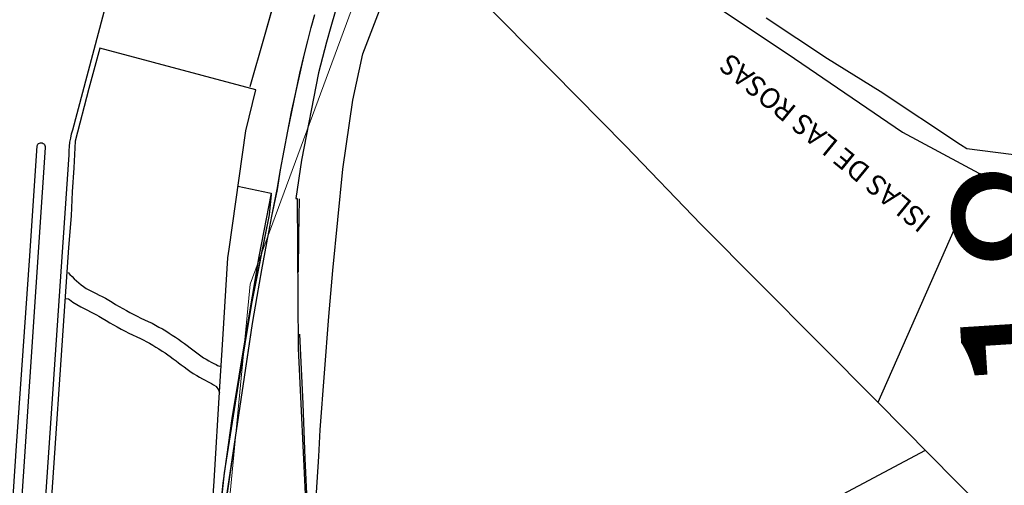
# Model space of a CAD drawing. Units: metres. Extents: x 663899 to 707029, y 2262845 to 2277289.
# Drawn here: x 702877 to 703243, y 2265316 to 2265489 of the extents above; entities that cross this region are included whole.
import ezdxf

# ---------------------------------------------------------------- set-up
doc = ezdxf.new("R2010")
doc.units = ezdxf.units.M
doc.header["$MEASUREMENT"] = 0
for name, color, linetype in [('BANQUETAS', 1, 'Continuous'), ('BARDAS', 7, 'Continuous'), ('CARRETERAS', 210, 'Continuous'), ('CERCAS', 142, 'Continuous'), ('N2H-PER', 5, 'Continuous'), ('NOMBRES_CALLES', 150, 'Continuous'), ('NUMERO DE COLONIA', 3, 'Continuous'), ('P3M-MANZ', 90, 'Continuous'), ('POLIGONOS_MANZANAS', 47, 'Continuous'), ('RIOS_ARROYOS_PERMANENTES', 5, 'Continuous'), ('T2C-CAMI', 131, 'Continuous'), ('T2R-CARR', 210, 'Continuous'), ('U2B-BANQ', 73, 'Continuous'), ('U3B-BANQ', 1, 'Continuous')]:
    doc.layers.add(name, color=color, linetype=linetype)

msp = doc.modelspace()

# ---------------------------------------------------------------- linework, layer by layer
at = {"lineweight": 20}
msp.add_lwpolyline([(702544.035, 2263610.047), (702730.802, 2263561.184), (702872.632, 2264063.026), (702898.858, 2264600.59), (702922.844, 2264974.227), (702962.88, 2265390.932), (703101.526, 2265766.22), (703426.95, 2266537.932), (703559.057, 2266827.965), (703785.466, 2266798.712), (703796.481, 2266859.156)], dxfattribs=at)
at = {"layer": 'BANQUETAS'}
for p, q in [((702970.596, 2265424.79), (702966.052, 2265401.231)), ((702970.596, 2265424.79), (702966.052, 2265401.231)), ((702969.961, 2265424.93), (702970.596, 2265424.79)), ((702969.961, 2265424.93), (702970.596, 2265424.79)), ((702966.052, 2265401.231), (702961.145, 2265371.721)), ((702966.052, 2265401.231), (702961.145, 2265371.721)), ((702961.145, 2265371.721), (702956.028, 2265341.025)), ((702961.145, 2265371.721), (702956.028, 2265341.025)), ((702956.028, 2265341.025), (702952.678, 2265316.98)), ((702956.028, 2265341.025), (702952.678, 2265316.98)), ((702952.678, 2265316.98), (702950.044, 2265291.481)), ((702952.678, 2265316.98), (702950.044, 2265291.481))]:
    msp.add_line(p, q, dxfattribs=at)
at = {"layer": 'BARDAS'}
for p, q in [((703025.098, 2265520.778), (703102.401, 2265442.402)), ((703102.401, 2265442.402), (703130.597, 2265413.181)), ((703196.326, 2265347.08), (703233.884, 2265432.251)), ((703130.597, 2265413.181), (703196.146, 2265347.262)), ((703196.146, 2265347.262), (703236.587, 2265306.307)), ((703143.79, 2265292.034), (703213.952, 2265329.229))]:
    msp.add_line(p, q, dxfattribs=at)
at = {"layer": 'CARRETERAS'}
for p, q in [((702985.488, 2265486.343), (702986.843, 2265491.212)), ((702994.46, 2265492.216), (702992.795, 2265486.58)), ((702984.217, 2265481.453), (702985.488, 2265486.343)), ((702992.795, 2265486.58), (702991.211, 2265480.92)), ((702983.029, 2265476.542), (702984.217, 2265481.453)), ((702991.211, 2265480.92), (702989.705, 2265475.24)), ((702981.352, 2265469.395), (702983.029, 2265476.542)), ((702989.705, 2265475.24), (702988.279, 2265469.539)), ((702979.751, 2265462.23), (702981.352, 2265469.395)), ((702988.279, 2265469.539), (702981.873, 2265436.998)), ((702978.228, 2265455.048), (702979.751, 2265462.23)), ((702976.781, 2265447.851), (702978.228, 2265455.048)), ((702975.413, 2265440.638), (702976.781, 2265447.851)), ((702974.122, 2265433.411), (702975.413, 2265440.638)), ((702981.873, 2265436.998), (702979.852, 2265422.801)), ((702972.909, 2265426.171), (702974.122, 2265433.411)), ((702970.893, 2265416.246), (702972.909, 2265426.171)), ((702979.852, 2265422.801), (702980.304, 2265422.81)), ((702980.304, 2265422.81), (702980.702, 2265367.009)), ((702968.966, 2265406.305), (702970.893, 2265416.246)), ((702967.128, 2265396.346), (702968.966, 2265406.305)), ((702965.377, 2265386.371), (702967.128, 2265396.346)), ((702963.716, 2265376.382), (702965.377, 2265386.371)), ((702962.142, 2265366.378), (702963.716, 2265376.382)), ((702980.702, 2265367.009), (702984.048, 2265295.867)), ((702960.658, 2265356.36), (702962.142, 2265366.378)), ((702957.31, 2265333.995), (702960.658, 2265356.36)), ((702954.058, 2265311.617), (702957.31, 2265333.995))]:
    msp.add_line(p, q, dxfattribs=at)
at = {"layer": 'CERCAS'}
for p, q in [((702968.096, 2265483.046), (702977.214, 2265514.752)), ((702962.763, 2265464.468), (702968.096, 2265483.046))]:
    msp.add_line(p, q, dxfattribs=at)
msp.add_lwpolyline([(702962.794, 2265464.455), (702968.126, 2265483.033), (702977.245, 2265514.739), (702977.896, 2265515.466), (702986.546, 2265540.052), (703001.795, 2265576.085), (703014.523, 2265606.004), (703024.542, 2265630.34), (703024.519, 2265630.313), (703046.429, 2265681.584), (703066.378, 2265728.401), (703086.174, 2265776.403)], dxfattribs=at)
at = {"layer": 'N2H-PER'}
msp.add_lwpolyline([(702970.675, 2265424.285), (702969.904, 2265416.705), (702963.259, 2265383.757), (702958.31, 2265353.81), (702953.165, 2265320.851), (702951.397, 2265304.417), (702950.973, 2265293.589), (702950.957, 2265288.915)], dxfattribs=at)
at = {"layer": 'P3M-MANZ'}
msp.add_lwpolyline([(702946.237, 2265272.319), (702949.426, 2265317.807), (702951.6, 2265352.874), (702952.683, 2265370.344), (702954.522, 2265400.714), (702954.977, 2265403.963), (702961.157, 2265447.985), (702964.965, 2265463.181), (702906.877, 2265478.668), (702902.807, 2265463.667), (702897.748, 2265444.071), (702897.245, 2265434.224), (702896.622, 2265425.306), (702896.294, 2265416.36), (702895.307, 2265404.563), (702887.222, 2265286.454)], dxfattribs=at)
at = {"layer": 'POLIGONOS_MANZANAS'}
for p, q in [((703004.671, 2265476.574), (703022.724, 2265523.141)), ((703128.197, 2265499.657), (703165.231, 2265474.833)), ((703177.497, 2265474.748), (703154.676, 2265489.819)), ((703000.98, 2265459.297), (703004.671, 2265476.574)), ((703165.231, 2265474.833), (703205.471, 2265447.469)), ((703197.09, 2265462.567), (703177.497, 2265474.748)), ((703226.978, 2265442.752), (703197.09, 2265462.567)), ((702997.299, 2265433.732), (703000.98, 2265459.297)), ((703205.471, 2265447.469), (703233.802, 2265432.268)), ((703229.358, 2265441.31), (703226.978, 2265442.752)), ((703259.678, 2265437.401), (703229.358, 2265441.31)), ((702993.504, 2265395.997), (702997.299, 2265433.732)), ((703233.802, 2265432.268), (703247.031, 2265429.562)), ((702992.128, 2265379), (702993.504, 2265395.997)), ((702988.891, 2265336.862), (702992.128, 2265379)), ((702988.419, 2265326.884), (702988.891, 2265336.862)), ((702984.105, 2265264.616), (702988.419, 2265326.884))]:
    msp.add_line(p, q, dxfattribs=at)
at = {"layer": 'RIOS_ARROYOS_PERMANENTES'}
for p, q in [((702970.644, 2265424.298), (702969.872, 2265416.718)), ((702981.001, 2265422.669), (702980.743, 2265408.833)), ((702969.872, 2265416.718), (702963.227, 2265383.77)), ((702980.743, 2265408.833), (702980.649, 2265395.467)), ((702963.227, 2265383.77), (702958.277, 2265353.823)), ((702981.202, 2265372.412), (702982.35, 2265346.487)), ((702958.277, 2265353.823), (702953.132, 2265320.864)), ((702982.35, 2265346.487), (702983.204, 2265326.209)), ((702983.204, 2265326.209), (702984.707, 2265294.657)), ((702953.132, 2265320.864), (702951.364, 2265304.43))]:
    msp.add_line(p, q, dxfattribs=at)
at = {"layer": 'T2C-CAMI'}
for points in [[(702895.085, 2265395.296), (702895.745, 2265394.57), (702896.559, 2265393.782), (702897.408, 2265393.001), (702898.249, 2265392.226), (702899.084, 2265391.457), (702899.94, 2265390.729), (702900.848, 2265390.053), (702901.885, 2265389.404), (702903.061, 2265388.772), (702904.296, 2265388.148), (702905.519, 2265387.529), (702906.677, 2265386.93), (702907.833, 2265386.345), (702909.041, 2265385.754), (702910.245, 2265385.017), (702911.454, 2265384.239), (702912.764, 2265383.466), (702914.11, 2265382.701), (702915.453, 2265381.942), (702916.788, 2265381.193), (702918.122, 2265380.455), (702919.497, 2265379.734), (702920.844, 2265379.042), (702922.17, 2265378.374), (702923.534, 2265377.736), (702924.935, 2265377.116), (702926.317, 2265376.494), (702927.629, 2265375.787), (702928.892, 2265375.04), (702930.169, 2265374.303), (702931.426, 2265373.559), (702932.638, 2265372.795), (702933.843, 2265372.029), (702935.048, 2265371.263), (702936.215, 2265370.483), (702937.294, 2265369.686), (702938.343, 2265368.897), (702939.414, 2265368.121), (702940.452, 2265367.35), (702941.436, 2265366.588), (702942.436, 2265365.829), (702943.47, 2265365.083), (702944.495, 2265364.346), (702945.514, 2265363.626), (702946.489, 2265363.03), (702947.416, 2265362.499), (702948.342, 2265361.999), (702949.288, 2265361.521), (702950.217, 2265361.049), (702950.708, 2265360.787), (702951.369, 2265360.511), (702951.867, 2265360.555)], [(702894.267, 2265385.601), (702895.3, 2265385.486), (702895.578, 2265385.25), (702896.894, 2265384.269), (702898.367, 2265383.348), (702899.825, 2265382.563), (702901.139, 2265381.901), (702902.329, 2265381.298), (702903.487, 2265380.698), (702904.715, 2265380.078), (702905.668, 2265379.611), (702906.523, 2265379.088), (702907.781, 2265378.278), (702909.255, 2265377.409), (702910.657, 2265376.611), (702912.02, 2265375.843), (702913.381, 2265375.078), (702914.802, 2265374.292), (702916.27, 2265373.522), (702917.669, 2265372.803), (702919.112, 2265372.076), (702920.635, 2265371.364), (702922.081, 2265370.724), (702923.215, 2265370.213), (702924.188, 2265369.689), (702925.361, 2265368.996), (702926.634, 2265368.261), (702927.776, 2265367.584), (702928.894, 2265366.881), (702930.088, 2265366.121), (702931.225, 2265365.399), (702932.188, 2265364.754), (702933.11, 2265364.073), (702934.184, 2265363.266), (702935.273, 2265362.477), (702936.221, 2265361.773), (702937.178, 2265361.032), (702938.272, 2265360.201), (702939.379, 2265359.403), (702940.432, 2265358.646), (702941.664, 2265357.775), (702942.925, 2265357.005), (702944.012, 2265356.382), (702945.098, 2265355.795), (702946.127, 2265355.275), (702946.981, 2265354.841), (702947.685, 2265354.465), (702948.385, 2265354.057), (702949.197, 2265353.56), (702950.079, 2265353.022), (702950.138, 2265352.987), (702950.982, 2265351.71), (702951.454, 2265350.523)]]:
    msp.add_lwpolyline(points, dxfattribs=at)
at = {"layer": 'T2R-CARR'}
msp.add_lwpolyline([(702950.957, 2265288.915), (702954.091, 2265311.603), (702957.343, 2265333.982), (702960.691, 2265356.347), (702962.175, 2265366.365), (702963.748, 2265376.369), (702965.409, 2265386.358), (702967.16, 2265396.333), (702968.998, 2265406.292), (702970.925, 2265416.233), (702972.94, 2265426.158), (702974.154, 2265433.398), (702975.444, 2265440.625), (702976.813, 2265447.838), (702978.259, 2265455.035), (702979.782, 2265462.217), (702981.383, 2265469.382), (702983.06, 2265476.529), (702984.248, 2265481.441), (702985.519, 2265486.331), (702986.873, 2265491.199)], dxfattribs=at)
at = {"layer": 'U2B-BANQ'}
for points in [[(702876.984, 2265165.919), (702882.116, 2265240.165), (702887.073, 2265315.661), (702892.484, 2265395.674), (702895.457, 2265439.036), (702895.488, 2265440.603), (702895.6, 2265442.164), (702895.793, 2265443.719), (702896.066, 2265445.261), (702896.419, 2265446.786), (702896.851, 2265448.291), (702910.154, 2265498.417)], [(702883.592, 2265442.353), (702883.713, 2265442.68), (702883.907, 2265442.969), (702884.161, 2265443.207), (702884.464, 2265443.379), (702884.798, 2265443.476), (702885.146, 2265443.494), (702885.489, 2265443.432), (702885.807, 2265443.291), (702886.086, 2265443.081), (702886.307, 2265442.813), (702886.462, 2265442.501), (702886.54, 2265442.162), (702886.537, 2265441.814), (702877.226, 2265302.87), (702871.852, 2265222.549), (702869.514, 2265188.039), (702866.584, 2265189.139), (702871.075, 2265257.457), (702875.978, 2265330.933), (702880.89, 2265401.44), (702883.592, 2265442.353)], [(702958.257, 2265427.329), (702969.993, 2265424.917), (702970.628, 2265424.777), (702966.084, 2265401.218), (702961.178, 2265371.708), (702956.061, 2265341.012), (702952.711, 2265316.967), (702950.078, 2265291.468)]]:
    msp.add_lwpolyline(points, dxfattribs=at)
at = {"layer": 'U3B-BANQ'}
for points in [[(702876.984, 2265165.919), (702882.116, 2265240.165), (702887.073, 2265315.661), (702892.484, 2265395.674), (702895.457, 2265439.036), (702895.488, 2265440.603), (702895.6, 2265442.164), (702895.793, 2265443.719), (702896.066, 2265445.261), (702896.419, 2265446.786), (702896.851, 2265448.291), (702910.154, 2265498.417)], [(702883.592, 2265442.353), (702883.713, 2265442.68), (702883.907, 2265442.969), (702884.161, 2265443.207), (702884.464, 2265443.379), (702884.798, 2265443.476), (702885.146, 2265443.494), (702885.489, 2265443.432), (702885.807, 2265443.291), (702886.086, 2265443.081), (702886.307, 2265442.813), (702886.462, 2265442.501), (702886.54, 2265442.162), (702886.537, 2265441.814), (702877.226, 2265302.87), (702871.852, 2265222.549), (702869.514, 2265188.039), (702866.584, 2265189.139), (702871.075, 2265257.457), (702875.978, 2265330.933), (702880.89, 2265401.44), (702883.592, 2265442.353)], [(702958.257, 2265427.329), (702969.993, 2265424.917), (702970.628, 2265424.777), (702966.084, 2265401.218), (702961.178, 2265371.708), (702956.061, 2265341.012), (702952.711, 2265316.967), (702950.078, 2265291.468)]]:
    msp.add_lwpolyline(points, dxfattribs=at)

# ---------------------------------------------------------------- texts
at = {"layer": 'NOMBRES_CALLES'}
msp.add_text('ISLAS DE LAS ROSAS', height=7.5, rotation=140.64631, dxfattribs=at).set_placement((703216.57, 2265415.42))
at = {"layer": 'NUMERO DE COLONIA', "insert": (703228.67, 2265346.889), "char_height": 60, "width": 167.0562, "attachment_point": 1, "rotation": 93.69086}
msp.add_mtext('{\\fVineta BT|b0|i0|c0|p82;\\C3;18}', dxfattribs=at)

doc.saveas('drawing.dxf')
